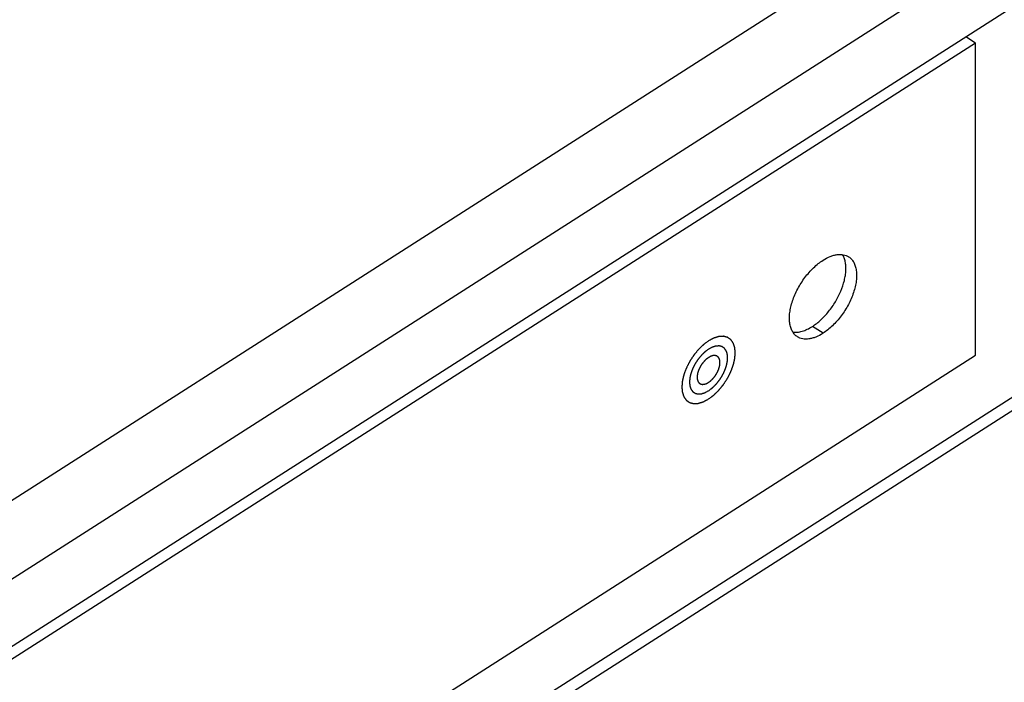
# Model space of a CAD drawing. Units: inches. Extents: x 1.6 to 88.3, y 1.6 to 57.1.
# Drawn here: x 78.9 to 81.2, y 37.9 to 39.4 of the extents above; entities that cross this region are included whole.
import ezdxf

# ---------------------------------------------------------------- set-up
doc = ezdxf.new("R2010")
doc.units = ezdxf.units.IN
doc.header["$LTSCALE"] = 4.986667
doc.header["$MEASUREMENT"] = 0
doc.layers.get('0').update_dxf_attribs({"linetype": 'CONTINUOUS'})
doc.layers.add('03_ALL_AXES', color=7, linetype='CONTINUOUS')
doc.layers.add('05_ALL_CURVES', color=7, linetype='CONTINUOUS')

msp = doc.modelspace()

# ---------------------------------------------------------------- linework, layer by layer
at = {"color": 7, "linetype": 'Continuous'}
for p, q in [((78.6062, 38.1541), (83.2865, 41.146)), ((78.7175, 38.0429), (83.3635, 41.0129)), ((83.0008, 40.6242), (78.7582, 37.912)), ((78.8978, 37.0976), (84.3779, 40.6008)), ((78.8978, 37.0668), (84.3398, 40.5457)), ((81.1075, 39.3844), (81.0845, 39.3991)), ((81.1075, 39.3844), (78.7175, 37.8566)), ((81.1075, 38.6615), (81.1075, 39.3844)), ((78.8978, 37.249), (81.1075, 38.6615))]:
    msp.add_line(p, q, dxfattribs=at)
at = {"layer": '03_ALL_AXES', "color": 7, "linetype": 'Continuous'}
msp.add_line((80.754, 38.7124), (80.7292, 38.7282), dxfattribs=at)
for points, knots in [([(80.7292, 38.7282), (80.7361, 38.7326), (80.7497, 38.7433), (80.7676, 38.7627), (80.7832, 38.7852), (80.7956, 38.8094), (80.8026, 38.8301), (80.8059, 38.8463), (80.8071, 38.8577), (80.807, 38.8683), (80.8057, 38.8781), (80.8032, 38.8869), (80.8007, 38.8921), (80.7992, 38.8945)], [0, 0, 0, 0, 0.127151, 0.26501, 0.407847, 0.54932, 0.683242, 0.745751, 0.804574, 0.859381, 0.910065, 0.956776, 1, 1, 1, 1]), ([(80.754, 38.8816), (80.7593, 38.8849), (80.7674, 38.8893), (80.7785, 38.8931), (80.7864, 38.8948), (80.7939, 38.8953), (80.8009, 38.8946), (80.8074, 38.8928), (80.8114, 38.8908), (80.8132, 38.8897)], [0, 0, 0, 0, 0.298987, 0.434942, 0.56166, 0.679917, 0.791033, 0.89692, 1, 1, 1, 1]), ([(80.8132, 38.8897), (80.8156, 38.8881), (80.8201, 38.8843), (80.8254, 38.8768), (80.8291, 38.8678), (80.8314, 38.8574), (80.832, 38.8458), (80.8311, 38.8333), (80.8286, 38.82), (80.8233, 38.8014), (80.8131, 38.7782), (80.7967, 38.7523), (80.7799, 38.7331), (80.7653, 38.7203), (80.7578, 38.7148), (80.754, 38.7124)], [0, 0, 0, 0, 0.040852, 0.083571, 0.129664, 0.180106, 0.235327, 0.295333, 0.359768, 0.42804, 0.572648, 0.721638, 0.86661, 0.935238, 1, 1, 1, 1]), ([(80.6947, 38.7043), (80.6923, 38.7058), (80.6878, 38.7096), (80.6826, 38.7171), (80.6788, 38.7261), (80.6766, 38.7365), (80.6759, 38.7481), (80.6768, 38.7606), (80.6793, 38.7739), (80.6846, 38.7925), (80.6948, 38.8157), (80.7113, 38.8417), (80.728, 38.8608), (80.7426, 38.8737), (80.7502, 38.8791), (80.754, 38.8816)], [0, 0, 0, 0, 0.040852, 0.083571, 0.129664, 0.180106, 0.235327, 0.295333, 0.359768, 0.42804, 0.572648, 0.721638, 0.86661, 0.935238, 1, 1, 1, 1]), ([(80.6841, 38.715), (80.6875, 38.7146), (80.6948, 38.7145), (80.706, 38.7169), (80.7177, 38.7214), (80.7254, 38.7257), (80.7292, 38.7282)], [0, 0, 0, 0, 0.215163, 0.452127, 0.713952, 1, 1, 1, 1]), ([(80.754, 38.7124), (80.7487, 38.709), (80.7406, 38.7046), (80.7294, 38.7008), (80.7215, 38.6992), (80.7141, 38.6987), (80.707, 38.6993), (80.7005, 38.7011), (80.6966, 38.7031), (80.6947, 38.7043)], [0, 0, 0, 0, 0.298987, 0.434942, 0.56166, 0.679917, 0.791033, 0.89692, 1, 1, 1, 1])]:
    msp.add_open_spline(points, degree=3, knots=knots, dxfattribs=at)
at = {"layer": '05_ALL_CURVES', "color": 7, "linetype": 'Continuous'}
for points, knots in [([(80.4888, 38.5602), (80.4898, 38.5609), (80.4918, 38.5624), (80.4943, 38.5643), (80.4963, 38.5658), (80.4976, 38.5667), (80.4986, 38.5675), (80.4993, 38.568), (80.4999, 38.5685), (80.5004, 38.5688), (80.5006, 38.569), (80.5008, 38.5691), (80.501, 38.5693), (80.5012, 38.5695), (80.5017, 38.5699), (80.5023, 38.5705), (80.503, 38.5712), (80.504, 38.5722), (80.5052, 38.5733), (80.5066, 38.5747), (80.508, 38.5761), (80.5093, 38.5773), (80.5102, 38.5782), (80.5109, 38.5789), (80.5115, 38.5795), (80.512, 38.5799), (80.5122, 38.5801), (80.5124, 38.5803), (80.5125, 38.5805), (80.5128, 38.5808), (80.5132, 38.5813), (80.5137, 38.5819), (80.5144, 38.5828), (80.5153, 38.5838), (80.5164, 38.5852), (80.5177, 38.5868), (80.519, 38.5884), (80.5202, 38.5898), (80.521, 38.5909), (80.5217, 38.5917), (80.5223, 38.5924), (80.5227, 38.5928), (80.5229, 38.5931), (80.5231, 38.5933), (80.5232, 38.5935), (80.5234, 38.5938), (80.5237, 38.5944), (80.5242, 38.5951), (80.5248, 38.596), (80.5256, 38.5972), (80.5266, 38.5988), (80.5278, 38.6006), (80.529, 38.6024), (80.53, 38.6039), (80.5308, 38.6051), (80.5314, 38.606), (80.5319, 38.6068), (80.5322, 38.6073), (80.5324, 38.6076), (80.5326, 38.6078), (80.5327, 38.6081), (80.5328, 38.6084), (80.5331, 38.6089), (80.5335, 38.6097), (80.534, 38.6107), (80.5346, 38.6119), (80.5354, 38.6135), (80.5364, 38.6154), (80.5373, 38.6172), (80.5381, 38.6188), (80.5388, 38.6201), (80.5393, 38.621), (80.5397, 38.6218), (80.5399, 38.6223), (80.5401, 38.6227), (80.5402, 38.6229), (80.5403, 38.6231), (80.5404, 38.6234), (80.5406, 38.624), (80.5409, 38.6248), (80.5413, 38.6257), (80.5418, 38.627), (80.5424, 38.6286), (80.5431, 38.6305), (80.5438, 38.6324), (80.5444, 38.634), (80.5449, 38.6353), (80.5452, 38.6362), (80.5455, 38.637), (80.5457, 38.6376), (80.5458, 38.6379), (80.5459, 38.6381), (80.546, 38.6383), (80.5461, 38.6387), (80.5462, 38.6392), (80.5464, 38.64), (80.5466, 38.6409), (80.5469, 38.6421), (80.5473, 38.6437), (80.5477, 38.6455), (80.5481, 38.6474), (80.5485, 38.6489), (80.5488, 38.6501), (80.549, 38.6511), (80.5492, 38.6518), (80.5493, 38.6524), (80.5494, 38.6527), (80.5495, 38.6529), (80.5495, 38.6531), (80.5495, 38.6534), (80.5495, 38.654), (80.5496, 38.6547), (80.5497, 38.6556), (80.5498, 38.6567), (80.5499, 38.6582), (80.5501, 38.66), (80.5502, 38.6617), (80.5503, 38.6632), (80.5504, 38.6644), (80.5505, 38.6652), (80.5506, 38.666), (80.5506, 38.6665), (80.5507, 38.6668), (80.5507, 38.667), (80.5507, 38.6672), (80.5506, 38.6675), (80.5506, 38.6679), (80.5505, 38.6685), (80.5505, 38.6693), (80.5504, 38.6703), (80.5502, 38.6716), (80.5501, 38.6732), (80.5499, 38.6747), (80.5498, 38.676), (80.5497, 38.677), (80.5496, 38.6778), (80.5496, 38.6784), (80.5495, 38.6789), (80.5495, 38.6791), (80.5495, 38.6793), (80.5494, 38.6795), (80.5494, 38.6797), (80.5492, 38.6801), (80.5491, 38.6806), (80.5488, 38.6813), (80.5486, 38.6821), (80.5482, 38.6832), (80.5478, 38.6845), (80.5473, 38.6858), (80.547, 38.6869), (80.5467, 38.6877), (80.5465, 38.6883), (80.5463, 38.6887), (80.5462, 38.689), (80.5461, 38.6893), (80.5461, 38.6895), (80.546, 38.6897), (80.5459, 38.6898), (80.5458, 38.69), (80.5457, 38.6902), (80.5455, 38.6904), (80.5452, 38.6907), (80.5449, 38.6912), (80.5445, 38.6918), (80.5439, 38.6927), (80.5432, 38.6936), (80.5425, 38.6946), (80.5419, 38.6955), (80.5414, 38.6961), (80.5411, 38.6966), (80.5409, 38.6969), (80.5407, 38.6971), (80.5405, 38.6973), (80.5404, 38.6975), (80.5404, 38.6976), (80.5403, 38.6976), (80.5403, 38.6977), (80.5402, 38.6977), (80.5401, 38.6978), (80.5399, 38.698), (80.5396, 38.6981), (80.5393, 38.6984), (80.5389, 38.6986), (80.5382, 38.6991), (80.5374, 38.6996), (80.5364, 38.7003), (80.5355, 38.701), (80.5347, 38.7015), (80.534, 38.702), (80.5336, 38.7023), (80.5333, 38.7025), (80.533, 38.7027), (80.5328, 38.7028), (80.5327, 38.7029), (80.5326, 38.703), (80.5326, 38.703), (80.5325, 38.703), (80.5324, 38.703), (80.5322, 38.7031), (80.532, 38.7031), (80.5317, 38.7032), (80.5313, 38.7033), (80.5308, 38.7034), (80.53, 38.7036), (80.5291, 38.7039), (80.5279, 38.7042), (80.5267, 38.7045), (80.5258, 38.7047), (80.525, 38.7049), (80.5245, 38.7051), (80.5241, 38.7051), (80.5238, 38.7052), (80.5236, 38.7053), (80.5234, 38.7053), (80.5232, 38.7054), (80.5231, 38.7054), (80.5228, 38.7054), (80.5226, 38.7053), (80.5222, 38.7053), (80.5218, 38.7053), (80.5212, 38.7053), (80.5203, 38.7052), (80.5192, 38.7051), (80.5179, 38.7051), (80.5166, 38.705), (80.5155, 38.7049), (80.5146, 38.7049), (80.514, 38.7049), (80.5136, 38.7048), (80.5132, 38.7048), (80.513, 38.7048), (80.5127, 38.7048), (80.5126, 38.7048), (80.5124, 38.7047), (80.5122, 38.7046), (80.5119, 38.7046), (80.5115, 38.7044), (80.511, 38.7043), (80.5104, 38.7041), (80.5095, 38.7038), (80.5083, 38.7034), (80.5068, 38.703), (80.5054, 38.7026), (80.5042, 38.7022), (80.5032, 38.7019), (80.5025, 38.7017), (80.5019, 38.7015), (80.5015, 38.7014), (80.5012, 38.7013), (80.501, 38.7012), (80.5008, 38.7011), (80.5006, 38.701), (80.5001, 38.7008), (80.4995, 38.7004), (80.4987, 38.7), (80.4977, 38.6995), (80.4964, 38.6988), (80.4949, 38.698), (80.4934, 38.6972), (80.4914, 38.6961), (80.4898, 38.6953), (80.4888, 38.6947)], [0, 0, 0, 0, 0.015625, 0.03125, 0.039062, 0.046875, 0.050781, 0.054688, 0.058594, 0.060547, 0.061523, 0.0625, 0.063477, 0.064453, 0.066406, 0.070312, 0.074219, 0.078125, 0.085938, 0.09375, 0.101562, 0.109375, 0.113281, 0.117188, 0.121094, 0.123047, 0.124023, 0.125, 0.125977, 0.126953, 0.128906, 0.132812, 0.136719, 0.140625, 0.148438, 0.15625, 0.164062, 0.171875, 0.175781, 0.179688, 0.183594, 0.185547, 0.186523, 0.1875, 0.188477, 0.189453, 0.191406, 0.195312, 0.199219, 0.203125, 0.210938, 0.21875, 0.226562, 0.234375, 0.238281, 0.242188, 0.246094, 0.248047, 0.249023, 0.25, 0.250977, 0.251953, 0.253906, 0.257812, 0.261719, 0.265625, 0.273438, 0.28125, 0.289062, 0.296875, 0.300781, 0.304688, 0.308594, 0.310547, 0.311523, 0.3125, 0.313477, 0.314453, 0.316406, 0.320312, 0.324219, 0.328125, 0.335938, 0.34375, 0.351562, 0.359375, 0.363281, 0.367188, 0.371094, 0.373047, 0.374023, 0.375, 0.375977, 0.376953, 0.378906, 0.382812, 0.386719, 0.390625, 0.398438, 0.40625, 0.414062, 0.421875, 0.425781, 0.429688, 0.433594, 0.435547, 0.436523, 0.4375, 0.438477, 0.439453, 0.441406, 0.445312, 0.449219, 0.453125, 0.460938, 0.46875, 0.476562, 0.484375, 0.488281, 0.492188, 0.496094, 0.498047, 0.499023, 0.5, 0.500977, 0.501953, 0.503906, 0.507812, 0.511719, 0.515625, 0.523438, 0.53125, 0.539062, 0.546875, 0.550781, 0.554688, 0.558594, 0.560547, 0.561523, 0.5625, 0.563477, 0.564453, 0.566406, 0.570312, 0.574219, 0.578125, 0.585938, 0.59375, 0.601562, 0.609375, 0.613281, 0.617188, 0.619141, 0.621094, 0.623047, 0.624023, 0.625, 0.625977, 0.626953, 0.628906, 0.630859, 0.632812, 0.636719, 0.640625, 0.648438, 0.65625, 0.664062, 0.671875, 0.675781, 0.679688, 0.681641, 0.683594, 0.685547, 0.686523, 0.687012, 0.6875, 0.687988, 0.688477, 0.689453, 0.691406, 0.693359, 0.695312, 0.699219, 0.703125, 0.710938, 0.71875, 0.726562, 0.734375, 0.738281, 0.742188, 0.744141, 0.746094, 0.748047, 0.749023, 0.749512, 0.75, 0.750488, 0.750977, 0.751953, 0.753906, 0.755859, 0.757812, 0.761719, 0.765625, 0.773438, 0.78125, 0.789062, 0.796875, 0.800781, 0.804688, 0.806641, 0.808594, 0.810547, 0.811523, 0.8125, 0.813477, 0.814453, 0.816406, 0.818359, 0.820312, 0.824219, 0.828125, 0.835938, 0.84375, 0.851562, 0.859375, 0.863281, 0.867188, 0.869141, 0.871094, 0.873047, 0.874023, 0.875, 0.875977, 0.876953, 0.878906, 0.880859, 0.882812, 0.886719, 0.890625, 0.898438, 0.90625, 0.914062, 0.921875, 0.925781, 0.929688, 0.933594, 0.935547, 0.936523, 0.9375, 0.938477, 0.939453, 0.941406, 0.945312, 0.949219, 0.953125, 0.960938, 0.96875, 0.976562, 0.984375, 1, 1, 1, 1]), ([(80.4888, 38.6947), (80.4878, 38.694), (80.4858, 38.6925), (80.4833, 38.6906), (80.4813, 38.6891), (80.48, 38.6882), (80.479, 38.6875), (80.4783, 38.6869), (80.4777, 38.6864), (80.4772, 38.6861), (80.477, 38.6859), (80.4768, 38.6858), (80.4766, 38.6856), (80.4764, 38.6854), (80.4759, 38.685), (80.4753, 38.6844), (80.4746, 38.6837), (80.4737, 38.6827), (80.4725, 38.6816), (80.471, 38.6802), (80.4696, 38.6788), (80.4684, 38.6776), (80.4674, 38.6767), (80.4667, 38.676), (80.4661, 38.6754), (80.4656, 38.675), (80.4654, 38.6748), (80.4652, 38.6746), (80.4651, 38.6744), (80.4648, 38.6741), (80.4645, 38.6736), (80.4639, 38.673), (80.4632, 38.6722), (80.4623, 38.6711), (80.4612, 38.6697), (80.4599, 38.6681), (80.4586, 38.6665), (80.4575, 38.6651), (80.4566, 38.664), (80.4559, 38.6632), (80.4553, 38.6626), (80.455, 38.6621), (80.4547, 38.6618), (80.4546, 38.6616), (80.4544, 38.6614), (80.4542, 38.6611), (80.4539, 38.6606), (80.4534, 38.6598), (80.4528, 38.6589), (80.452, 38.6577), (80.451, 38.6562), (80.4498, 38.6543), (80.4486, 38.6525), (80.4476, 38.651), (80.4468, 38.6498), (80.4462, 38.6489), (80.4458, 38.6481), (80.4454, 38.6476), (80.4452, 38.6473), (80.445, 38.6471), (80.4449, 38.6468), (80.4448, 38.6465), (80.4445, 38.646), (80.4441, 38.6452), (80.4436, 38.6442), (80.443, 38.643), (80.4422, 38.6414), (80.4412, 38.6395), (80.4403, 38.6377), (80.4395, 38.6361), (80.4388, 38.6348), (80.4383, 38.6339), (80.438, 38.6331), (80.4377, 38.6326), (80.4375, 38.6323), (80.4374, 38.632), (80.4373, 38.6318), (80.4372, 38.6315), (80.437, 38.6309), (80.4367, 38.6301), (80.4363, 38.6292), (80.4358, 38.6279), (80.4353, 38.6263), (80.4345, 38.6244), (80.4338, 38.6225), (80.4332, 38.6209), (80.4328, 38.6197), (80.4324, 38.6187), (80.4321, 38.6179), (80.4319, 38.6174), (80.4318, 38.617), (80.4317, 38.6168), (80.4316, 38.6166), (80.4316, 38.6163), (80.4314, 38.6157), (80.4312, 38.6149), (80.431, 38.614), (80.4307, 38.6128), (80.4304, 38.6112), (80.4299, 38.6094), (80.4295, 38.6075), (80.4291, 38.606), (80.4288, 38.6048), (80.4286, 38.6038), (80.4284, 38.6031), (80.4283, 38.6025), (80.4282, 38.6022), (80.4281, 38.602), (80.4281, 38.6018), (80.4281, 38.6015), (80.4281, 38.601), (80.428, 38.6002), (80.4279, 38.5993), (80.4278, 38.5982), (80.4277, 38.5967), (80.4275, 38.5949), (80.4274, 38.5932), (80.4273, 38.5917), (80.4272, 38.5905), (80.4271, 38.5897), (80.427, 38.5889), (80.427, 38.5884), (80.427, 38.5881), (80.4269, 38.5879), (80.427, 38.5877), (80.427, 38.5875), (80.427, 38.587), (80.4271, 38.5864), (80.4272, 38.5856), (80.4273, 38.5846), (80.4274, 38.5833), (80.4275, 38.5817), (80.4277, 38.5802), (80.4278, 38.5789), (80.4279, 38.5779), (80.428, 38.5771), (80.428, 38.5765), (80.4281, 38.576), (80.4281, 38.5758), (80.4281, 38.5756), (80.4282, 38.5754), (80.4282, 38.5752), (80.4284, 38.5748), (80.4285, 38.5743), (80.4288, 38.5736), (80.4291, 38.5728), (80.4294, 38.5717), (80.4299, 38.5704), (80.4303, 38.5691), (80.4307, 38.568), (80.4309, 38.5672), (80.4311, 38.5666), (80.4313, 38.5662), (80.4314, 38.5659), (80.4315, 38.5656), (80.4316, 38.5654), (80.4316, 38.5652), (80.4317, 38.5651), (80.4318, 38.565), (80.432, 38.5647), (80.4321, 38.5645), (80.4324, 38.5642), (80.4327, 38.5638), (80.4331, 38.5631), (80.4337, 38.5623), (80.4344, 38.5613), (80.4351, 38.5603), (80.4357, 38.5594), (80.4362, 38.5588), (80.4365, 38.5584), (80.4367, 38.558), (80.4369, 38.5578), (80.4371, 38.5576), (80.4372, 38.5574), (80.4372, 38.5573), (80.4373, 38.5573), (80.4373, 38.5572), (80.4374, 38.5572), (80.4376, 38.5571), (80.4378, 38.5569), (80.438, 38.5568), (80.4383, 38.5565), (80.4387, 38.5563), (80.4394, 38.5558), (80.4402, 38.5553), (80.4412, 38.5546), (80.4421, 38.5539), (80.4429, 38.5534), (80.4436, 38.5529), (80.444, 38.5526), (80.4443, 38.5524), (80.4446, 38.5522), (80.4448, 38.5521), (80.4449, 38.552), (80.445, 38.552), (80.4451, 38.5519), (80.4451, 38.5519), (80.4452, 38.5519), (80.4454, 38.5518), (80.4456, 38.5518), (80.4459, 38.5517), (80.4463, 38.5516), (80.4468, 38.5515), (80.4476, 38.5513), (80.4486, 38.551), (80.4497, 38.5507), (80.4509, 38.5504), (80.4519, 38.5502), (80.4526, 38.55), (80.4531, 38.5499), (80.4535, 38.5498), (80.4538, 38.5497), (80.454, 38.5496), (80.4542, 38.5496), (80.4544, 38.5495), (80.4546, 38.5495), (80.4548, 38.5496), (80.4551, 38.5496), (80.4554, 38.5496), (80.4558, 38.5496), (80.4564, 38.5496), (80.4573, 38.5497), (80.4584, 38.5498), (80.4597, 38.5498), (80.461, 38.5499), (80.4621, 38.55), (80.463, 38.55), (80.4636, 38.5501), (80.464, 38.5501), (80.4644, 38.5501), (80.4646, 38.5501), (80.4649, 38.5501), (80.465, 38.5501), (80.4652, 38.5502), (80.4654, 38.5503), (80.4658, 38.5504), (80.4661, 38.5505), (80.4666, 38.5506), (80.4672, 38.5508), (80.4682, 38.5511), (80.4694, 38.5515), (80.4708, 38.5519), (80.4722, 38.5523), (80.4734, 38.5527), (80.4744, 38.553), (80.4751, 38.5532), (80.4757, 38.5534), (80.4762, 38.5535), (80.4764, 38.5536), (80.4766, 38.5537), (80.4768, 38.5538), (80.477, 38.5539), (80.4775, 38.5542), (80.4781, 38.5545), (80.4789, 38.5549), (80.4799, 38.5554), (80.4812, 38.5561), (80.4827, 38.5569), (80.4842, 38.5577), (80.4863, 38.5588), (80.4878, 38.5596), (80.4888, 38.5602)], [0, 0, 0, 0, 0.015625, 0.03125, 0.039062, 0.046875, 0.050781, 0.054688, 0.058594, 0.060547, 0.061523, 0.0625, 0.063477, 0.064453, 0.066406, 0.070312, 0.074219, 0.078125, 0.085938, 0.09375, 0.101562, 0.109375, 0.113281, 0.117188, 0.121094, 0.123047, 0.124023, 0.125, 0.125977, 0.126953, 0.128906, 0.132812, 0.136719, 0.140625, 0.148438, 0.15625, 0.164062, 0.171875, 0.175781, 0.179688, 0.183594, 0.185547, 0.186523, 0.1875, 0.188477, 0.189453, 0.191406, 0.195312, 0.199219, 0.203125, 0.210938, 0.21875, 0.226562, 0.234375, 0.238281, 0.242188, 0.246094, 0.248047, 0.249023, 0.25, 0.250977, 0.251953, 0.253906, 0.257812, 0.261719, 0.265625, 0.273438, 0.28125, 0.289062, 0.296875, 0.300781, 0.304688, 0.308594, 0.310547, 0.311523, 0.3125, 0.313477, 0.314453, 0.316406, 0.320312, 0.324219, 0.328125, 0.335938, 0.34375, 0.351562, 0.359375, 0.363281, 0.367188, 0.371094, 0.373047, 0.374023, 0.375, 0.375977, 0.376953, 0.378906, 0.382812, 0.386719, 0.390625, 0.398438, 0.40625, 0.414062, 0.421875, 0.425781, 0.429688, 0.433594, 0.435547, 0.436523, 0.4375, 0.438477, 0.439453, 0.441406, 0.445312, 0.449219, 0.453125, 0.460938, 0.46875, 0.476562, 0.484375, 0.488281, 0.492188, 0.496094, 0.498047, 0.499023, 0.5, 0.500977, 0.501953, 0.503906, 0.507812, 0.511719, 0.515625, 0.523438, 0.53125, 0.539062, 0.546875, 0.550781, 0.554688, 0.558594, 0.560547, 0.561523, 0.5625, 0.563477, 0.564453, 0.566406, 0.570312, 0.574219, 0.578125, 0.585938, 0.59375, 0.601562, 0.609375, 0.613281, 0.617188, 0.619141, 0.621094, 0.623047, 0.624023, 0.625, 0.625977, 0.626953, 0.628906, 0.630859, 0.632812, 0.636719, 0.640625, 0.648438, 0.65625, 0.664062, 0.671875, 0.675781, 0.679688, 0.681641, 0.683594, 0.685547, 0.686523, 0.687012, 0.6875, 0.687988, 0.688477, 0.689453, 0.691406, 0.693359, 0.695312, 0.699219, 0.703125, 0.710938, 0.71875, 0.726562, 0.734375, 0.738281, 0.742188, 0.744141, 0.746094, 0.748047, 0.749023, 0.749512, 0.75, 0.750488, 0.750977, 0.751953, 0.753906, 0.755859, 0.757812, 0.761719, 0.765625, 0.773438, 0.78125, 0.789062, 0.796875, 0.800781, 0.804688, 0.806641, 0.808594, 0.810547, 0.811523, 0.8125, 0.813477, 0.814453, 0.816406, 0.818359, 0.820312, 0.824219, 0.828125, 0.835938, 0.84375, 0.851562, 0.859375, 0.863281, 0.867188, 0.869141, 0.871094, 0.873047, 0.874023, 0.875, 0.875977, 0.876953, 0.878906, 0.880859, 0.882812, 0.886719, 0.890625, 0.898438, 0.90625, 0.914062, 0.921875, 0.925781, 0.929688, 0.933594, 0.935547, 0.936523, 0.9375, 0.938477, 0.939453, 0.941406, 0.945312, 0.949219, 0.953125, 0.960938, 0.96875, 0.976562, 0.984375, 1, 1, 1, 1]), ([(80.4888, 38.5794), (80.4895, 38.5799), (80.491, 38.581), (80.4927, 38.5823), (80.4942, 38.5834), (80.4951, 38.5841), (80.4958, 38.5846), (80.4963, 38.585), (80.4968, 38.5853), (80.4971, 38.5856), (80.4974, 38.5858), (80.4976, 38.586), (80.498, 38.5864), (80.4984, 38.5868), (80.4989, 38.5873), (80.4996, 38.588), (80.5005, 38.5888), (80.5015, 38.5898), (80.5026, 38.5908), (80.5036, 38.5918), (80.5044, 38.5926), (80.505, 38.5932), (80.5054, 38.5935), (80.5057, 38.5938), (80.5059, 38.5941), (80.5062, 38.5945), (80.5068, 38.5951), (80.5076, 38.5961), (80.5085, 38.5973), (80.5095, 38.5984), (80.5104, 38.5996), (80.5114, 38.6007), (80.5122, 38.6017), (80.5127, 38.6024), (80.513, 38.6028), (80.5133, 38.603), (80.5135, 38.6034), (80.5138, 38.6038), (80.5143, 38.6046), (80.515, 38.6057), (80.5158, 38.607), (80.5167, 38.6083), (80.5175, 38.6095), (80.5184, 38.6108), (80.5191, 38.6119), (80.5196, 38.6127), (80.5198, 38.6131), (80.5201, 38.6134), (80.5202, 38.6138), (80.5205, 38.6142), (80.5209, 38.615), (80.5214, 38.6161), (80.5221, 38.6175), (80.5228, 38.6188), (80.5235, 38.6202), (80.5242, 38.6215), (80.5247, 38.6226), (80.5251, 38.6234), (80.5254, 38.6239), (80.5255, 38.6242), (80.5257, 38.6245), (80.5258, 38.625), (80.5261, 38.6258), (80.5266, 38.6269), (80.5271, 38.6283), (80.5276, 38.6296), (80.5281, 38.631), (80.5285, 38.6321), (80.5288, 38.633), (80.5291, 38.6337), (80.5293, 38.6343), (80.5295, 38.6347), (80.5296, 38.6351), (80.5297, 38.6354), (80.5298, 38.6358), (80.5299, 38.6364), (80.5301, 38.6371), (80.5303, 38.6379), (80.5306, 38.639), (80.5309, 38.6404), (80.5312, 38.6417), (80.5314, 38.6428), (80.5317, 38.6437), (80.5318, 38.6443), (80.5319, 38.6449), (80.532, 38.6453), (80.5321, 38.6455), (80.5321, 38.6457), (80.5321, 38.6458), (80.5322, 38.646), (80.5322, 38.6464), (80.5322, 38.6469), (80.5323, 38.6475), (80.5324, 38.6484), (80.5325, 38.6494), (80.5326, 38.6507), (80.5327, 38.6519), (80.5328, 38.653), (80.5328, 38.6538), (80.5329, 38.6544), (80.5329, 38.655), (80.533, 38.6553), (80.533, 38.6555), (80.533, 38.6557), (80.533, 38.6558), (80.533, 38.656), (80.5329, 38.6563), (80.5329, 38.6568), (80.5328, 38.6574), (80.5328, 38.6581), (80.5327, 38.659), (80.5326, 38.6601), (80.5325, 38.6612), (80.5324, 38.6621), (80.5323, 38.6629), (80.5323, 38.6634), (80.5322, 38.6639), (80.5322, 38.6642), (80.5322, 38.6644), (80.5322, 38.6645), (80.5321, 38.6646), (80.5321, 38.6648), (80.532, 38.665), (80.5318, 38.6654), (80.5317, 38.6659), (80.5315, 38.6665), (80.5312, 38.6673), (80.5309, 38.6682), (80.5306, 38.6691), (80.5303, 38.6699), (80.5301, 38.6705), (80.53, 38.671), (80.5298, 38.6713), (80.5298, 38.6716), (80.5297, 38.6718), (80.5297, 38.6719), (80.5296, 38.672), (80.5295, 38.6721), (80.5294, 38.6723), (80.5292, 38.6726), (80.5289, 38.673), (80.5286, 38.6734), (80.5281, 38.674), (80.5276, 38.6747), (80.5271, 38.6754), (80.5267, 38.676), (80.5264, 38.6765), (80.5261, 38.6769), (80.5259, 38.6772), (80.5258, 38.6774), (80.5257, 38.6775), (80.5256, 38.6776), (80.5255, 38.6776), (80.5254, 38.6777), (80.5252, 38.6779), (80.5249, 38.6781), (80.5246, 38.6783), (80.5241, 38.6786), (80.5235, 38.679), (80.5228, 38.6795), (80.5221, 38.68), (80.5216, 38.6804), (80.5211, 38.6807), (80.5208, 38.6809), (80.5205, 38.6811), (80.5203, 38.6813), (80.5201, 38.6814), (80.5201, 38.6814), (80.52, 38.6814), (80.5198, 38.6815), (80.5196, 38.6815), (80.5192, 38.6816), (80.5188, 38.6817), (80.5183, 38.6819), (80.5176, 38.6821), (80.5167, 38.6823), (80.5159, 38.6825), (80.5152, 38.6827), (80.5146, 38.6828), (80.5142, 38.6829), (80.5139, 38.683), (80.5136, 38.683), (80.5135, 38.6831), (80.5134, 38.6831), (80.5133, 38.6831), (80.5131, 38.6831), (80.5128, 38.6831), (80.5124, 38.6831), (80.512, 38.683), (80.5113, 38.683), (80.5105, 38.6829), (80.5096, 38.6829), (80.5086, 38.6828), (80.5078, 38.6828), (80.5072, 38.6828), (80.5067, 38.6827), (80.5063, 38.6827), (80.5061, 38.6827), (80.5059, 38.6827), (80.5058, 38.6827), (80.5057, 38.6826), (80.5055, 38.6826), (80.5052, 38.6825), (80.5048, 38.6824), (80.5042, 38.6822), (80.5036, 38.682), (80.5027, 38.6817), (80.5017, 38.6814), (80.5006, 38.6811), (80.4998, 38.6808), (80.4991, 38.6806), (80.4986, 38.6805), (80.4981, 38.6803), (80.4978, 38.6802), (80.4977, 38.6802), (80.4975, 38.6802), (80.4974, 38.6801), (80.4972, 38.68), (80.4969, 38.6798), (80.4964, 38.6796), (80.4959, 38.6793), (80.4952, 38.6789), (80.4943, 38.6784), (80.4928, 38.6776), (80.491, 38.6767), (80.4895, 38.6759), (80.4888, 38.6755)], [0, 0, 0, 0, 0.015625, 0.03125, 0.039062, 0.046875, 0.050781, 0.054688, 0.058594, 0.060547, 0.0625, 0.064453, 0.066406, 0.070312, 0.074219, 0.078125, 0.085938, 0.09375, 0.101562, 0.109375, 0.117188, 0.121094, 0.123047, 0.125, 0.126953, 0.128906, 0.132812, 0.140625, 0.148438, 0.15625, 0.164062, 0.171875, 0.179688, 0.183594, 0.185547, 0.1875, 0.189453, 0.191406, 0.195312, 0.203125, 0.210938, 0.21875, 0.226562, 0.234375, 0.242188, 0.246094, 0.248047, 0.25, 0.251953, 0.253906, 0.257812, 0.265625, 0.273438, 0.28125, 0.289062, 0.296875, 0.304688, 0.308594, 0.310547, 0.3125, 0.314453, 0.316406, 0.320312, 0.328125, 0.335938, 0.34375, 0.351562, 0.359375, 0.363281, 0.367188, 0.371094, 0.373047, 0.375, 0.376953, 0.378906, 0.382812, 0.386719, 0.390625, 0.398438, 0.40625, 0.414062, 0.421875, 0.425781, 0.429688, 0.433594, 0.435547, 0.436523, 0.4375, 0.438477, 0.439453, 0.441406, 0.445312, 0.449219, 0.453125, 0.460938, 0.46875, 0.476562, 0.484375, 0.488281, 0.492188, 0.496094, 0.498047, 0.499023, 0.5, 0.500977, 0.501953, 0.503906, 0.507812, 0.511719, 0.515625, 0.523438, 0.53125, 0.539062, 0.546875, 0.550781, 0.554688, 0.558594, 0.560547, 0.561523, 0.5625, 0.563477, 0.564453, 0.566406, 0.570312, 0.574219, 0.578125, 0.585938, 0.59375, 0.601562, 0.609375, 0.613281, 0.617188, 0.621094, 0.623047, 0.624023, 0.625, 0.625977, 0.626953, 0.628906, 0.632812, 0.636719, 0.640625, 0.648438, 0.65625, 0.664062, 0.671875, 0.675781, 0.679688, 0.683594, 0.685547, 0.686523, 0.6875, 0.688477, 0.689453, 0.691406, 0.695312, 0.699219, 0.703125, 0.710938, 0.71875, 0.726562, 0.734375, 0.738281, 0.742188, 0.746094, 0.748047, 0.749023, 0.75, 0.750977, 0.751953, 0.753906, 0.757812, 0.761719, 0.765625, 0.773438, 0.78125, 0.789062, 0.796875, 0.800781, 0.804688, 0.808594, 0.810547, 0.811523, 0.8125, 0.813477, 0.814453, 0.816406, 0.820312, 0.824219, 0.828125, 0.835938, 0.84375, 0.851562, 0.859375, 0.863281, 0.867188, 0.871094, 0.873047, 0.874023, 0.875, 0.875977, 0.876953, 0.878906, 0.882812, 0.886719, 0.890625, 0.898438, 0.90625, 0.914062, 0.921875, 0.925781, 0.929688, 0.933594, 0.935547, 0.936523, 0.9375, 0.938477, 0.939453, 0.941406, 0.945312, 0.949219, 0.953125, 0.960938, 0.96875, 0.984375, 1, 1, 1, 1]), ([(80.4888, 38.6755), (80.4881, 38.675), (80.4867, 38.6739), (80.4849, 38.6726), (80.4834, 38.6715), (80.4825, 38.6708), (80.4818, 38.6703), (80.4813, 38.6699), (80.4808, 38.6696), (80.4805, 38.6693), (80.4802, 38.6691), (80.48, 38.6689), (80.4796, 38.6685), (80.4792, 38.6681), (80.4787, 38.6676), (80.478, 38.6669), (80.4771, 38.6661), (80.4761, 38.6651), (80.4751, 38.6641), (80.474, 38.6631), (80.4732, 38.6623), (80.4726, 38.6617), (80.4722, 38.6614), (80.472, 38.6611), (80.4717, 38.6608), (80.4714, 38.6604), (80.4709, 38.6598), (80.4701, 38.6588), (80.4691, 38.6576), (80.4682, 38.6565), (80.4672, 38.6553), (80.4663, 38.6542), (80.4655, 38.6532), (80.4649, 38.6525), (80.4646, 38.6521), (80.4643, 38.6519), (80.4641, 38.6515), (80.4639, 38.6511), (80.4634, 38.6503), (80.4627, 38.6493), (80.4618, 38.648), (80.461, 38.6467), (80.4601, 38.6454), (80.4593, 38.6441), (80.4585, 38.643), (80.4581, 38.6422), (80.4578, 38.6418), (80.4575, 38.6415), (80.4574, 38.6411), (80.4572, 38.6407), (80.4568, 38.6399), (80.4562, 38.6388), (80.4555, 38.6374), (80.4548, 38.6361), (80.4541, 38.6347), (80.4535, 38.6334), (80.4529, 38.6323), (80.4525, 38.6315), (80.4523, 38.6311), (80.4521, 38.6307), (80.452, 38.6304), (80.4518, 38.6299), (80.4515, 38.6291), (80.4511, 38.628), (80.4506, 38.6266), (80.45, 38.6253), (80.4495, 38.6239), (80.4491, 38.6228), (80.4488, 38.6219), (80.4485, 38.6212), (80.4483, 38.6206), (80.4481, 38.6202), (80.448, 38.6198), (80.4479, 38.6195), (80.4478, 38.6191), (80.4477, 38.6185), (80.4475, 38.6179), (80.4473, 38.617), (80.4471, 38.6159), (80.4467, 38.6146), (80.4464, 38.6132), (80.4462, 38.6121), (80.446, 38.6112), (80.4458, 38.6106), (80.4457, 38.61), (80.4456, 38.6096), (80.4455, 38.6094), (80.4455, 38.6093), (80.4455, 38.6091), (80.4455, 38.6089), (80.4454, 38.6085), (80.4454, 38.608), (80.4453, 38.6074), (80.4452, 38.6065), (80.4452, 38.6055), (80.445, 38.6042), (80.4449, 38.603), (80.4448, 38.6019), (80.4448, 38.6011), (80.4447, 38.6005), (80.4447, 38.5999), (80.4446, 38.5996), (80.4446, 38.5994), (80.4446, 38.5992), (80.4446, 38.5991), (80.4446, 38.5989), (80.4447, 38.5986), (80.4447, 38.5981), (80.4448, 38.5976), (80.4448, 38.5968), (80.4449, 38.5959), (80.445, 38.5948), (80.4451, 38.5937), (80.4452, 38.5928), (80.4453, 38.5921), (80.4453, 38.5915), (80.4454, 38.591), (80.4454, 38.5907), (80.4454, 38.5905), (80.4454, 38.5904), (80.4455, 38.5903), (80.4455, 38.5901), (80.4456, 38.5899), (80.4458, 38.5895), (80.4459, 38.589), (80.4461, 38.5884), (80.4464, 38.5876), (80.4467, 38.5867), (80.447, 38.5858), (80.4473, 38.585), (80.4475, 38.5844), (80.4476, 38.5839), (80.4478, 38.5836), (80.4479, 38.5833), (80.4479, 38.5831), (80.4479, 38.583), (80.448, 38.5829), (80.4481, 38.5828), (80.4482, 38.5826), (80.4485, 38.5823), (80.4487, 38.582), (80.449, 38.5815), (80.4495, 38.5809), (80.45, 38.5802), (80.4505, 38.5795), (80.4509, 38.5789), (80.4512, 38.5784), (80.4515, 38.578), (80.4517, 38.5777), (80.4518, 38.5775), (80.4519, 38.5774), (80.452, 38.5773), (80.4521, 38.5773), (80.4522, 38.5772), (80.4524, 38.577), (80.4527, 38.5768), (80.453, 38.5766), (80.4535, 38.5763), (80.4541, 38.5759), (80.4548, 38.5754), (80.4555, 38.5749), (80.4561, 38.5745), (80.4565, 38.5742), (80.4569, 38.574), (80.4572, 38.5738), (80.4574, 38.5736), (80.4575, 38.5736), (80.4576, 38.5735), (80.4577, 38.5735), (80.4578, 38.5734), (80.458, 38.5734), (80.4584, 38.5733), (80.4588, 38.5732), (80.4594, 38.573), (80.4601, 38.5729), (80.4609, 38.5726), (80.4617, 38.5724), (80.4624, 38.5723), (80.463, 38.5721), (80.4634, 38.572), (80.4637, 38.5719), (80.464, 38.5719), (80.4641, 38.5718), (80.4642, 38.5718), (80.4643, 38.5718), (80.4645, 38.5718), (80.4648, 38.5718), (80.4652, 38.5719), (80.4656, 38.5719), (80.4663, 38.5719), (80.4671, 38.572), (80.468, 38.572), (80.469, 38.5721), (80.4698, 38.5721), (80.4704, 38.5721), (80.4709, 38.5722), (80.4713, 38.5722), (80.4715, 38.5722), (80.4717, 38.5722), (80.4718, 38.5722), (80.472, 38.5723), (80.4721, 38.5723), (80.4724, 38.5724), (80.4729, 38.5725), (80.4734, 38.5727), (80.4741, 38.5729), (80.4749, 38.5732), (80.4759, 38.5735), (80.477, 38.5738), (80.4778, 38.5741), (80.4785, 38.5743), (80.479, 38.5744), (80.4795, 38.5746), (80.4798, 38.5747), (80.4799, 38.5747), (80.4801, 38.5747), (80.4802, 38.5748), (80.4804, 38.5749), (80.4807, 38.5751), (80.4812, 38.5753), (80.4817, 38.5756), (80.4824, 38.576), (80.4833, 38.5765), (80.4848, 38.5773), (80.4866, 38.5782), (80.4881, 38.579), (80.4888, 38.5794)], [0, 0, 0, 0, 0.015625, 0.03125, 0.039062, 0.046875, 0.050781, 0.054688, 0.058594, 0.060547, 0.0625, 0.064453, 0.066406, 0.070312, 0.074219, 0.078125, 0.085938, 0.09375, 0.101562, 0.109375, 0.117188, 0.121094, 0.123047, 0.125, 0.126953, 0.128906, 0.132812, 0.140625, 0.148438, 0.15625, 0.164062, 0.171875, 0.179688, 0.183594, 0.185547, 0.1875, 0.189453, 0.191406, 0.195312, 0.203125, 0.210938, 0.21875, 0.226562, 0.234375, 0.242188, 0.246094, 0.248047, 0.25, 0.251953, 0.253906, 0.257812, 0.265625, 0.273438, 0.28125, 0.289062, 0.296875, 0.304688, 0.308594, 0.310547, 0.3125, 0.314453, 0.316406, 0.320312, 0.328125, 0.335938, 0.34375, 0.351562, 0.359375, 0.363281, 0.367188, 0.371094, 0.373047, 0.375, 0.376953, 0.378906, 0.382812, 0.386719, 0.390625, 0.398438, 0.40625, 0.414062, 0.421875, 0.425781, 0.429688, 0.433594, 0.435547, 0.436523, 0.4375, 0.438477, 0.439453, 0.441406, 0.445312, 0.449219, 0.453125, 0.460938, 0.46875, 0.476562, 0.484375, 0.488281, 0.492188, 0.496094, 0.498047, 0.499023, 0.5, 0.500977, 0.501953, 0.503906, 0.507812, 0.511719, 0.515625, 0.523438, 0.53125, 0.539062, 0.546875, 0.550781, 0.554688, 0.558594, 0.560547, 0.561523, 0.5625, 0.563477, 0.564453, 0.566406, 0.570312, 0.574219, 0.578125, 0.585938, 0.59375, 0.601562, 0.609375, 0.613281, 0.617188, 0.621094, 0.623047, 0.624023, 0.625, 0.625977, 0.626953, 0.628906, 0.632812, 0.636719, 0.640625, 0.648438, 0.65625, 0.664062, 0.671875, 0.675781, 0.679688, 0.683594, 0.685547, 0.686523, 0.6875, 0.688477, 0.689453, 0.691406, 0.695312, 0.699219, 0.703125, 0.710938, 0.71875, 0.726562, 0.734375, 0.738281, 0.742188, 0.746094, 0.748047, 0.749023, 0.75, 0.750977, 0.751953, 0.753906, 0.757812, 0.761719, 0.765625, 0.773438, 0.78125, 0.789062, 0.796875, 0.800781, 0.804688, 0.808594, 0.810547, 0.811523, 0.8125, 0.813477, 0.814453, 0.816406, 0.820312, 0.824219, 0.828125, 0.835938, 0.84375, 0.851562, 0.859375, 0.863281, 0.867188, 0.871094, 0.873047, 0.874023, 0.875, 0.875977, 0.876953, 0.878906, 0.882812, 0.886719, 0.890625, 0.898438, 0.90625, 0.914062, 0.921875, 0.925781, 0.929688, 0.933594, 0.935547, 0.936523, 0.9375, 0.938477, 0.939453, 0.941406, 0.945312, 0.949219, 0.953125, 0.960938, 0.96875, 0.984375, 1, 1, 1, 1]), ([(80.4888, 38.5986), (80.4892, 38.5989), (80.4901, 38.5996), (80.4912, 38.6004), (80.492, 38.601), (80.4927, 38.6015), (80.4932, 38.6019), (80.4936, 38.6022), (80.4938, 38.6023), (80.494, 38.6025), (80.4941, 38.6026), (80.4943, 38.6028), (80.4947, 38.6032), (80.4954, 38.6039), (80.4964, 38.6049), (80.4975, 38.6059), (80.4982, 38.6066), (80.4986, 38.6069), (80.4988, 38.6071), (80.4989, 38.6072), (80.4991, 38.6074), (80.4992, 38.6077), (80.4996, 38.6081), (80.5002, 38.6089), (80.5012, 38.61), (80.5021, 38.6112), (80.5028, 38.612), (80.5031, 38.6124), (80.5033, 38.6126), (80.5035, 38.6128), (80.5036, 38.613), (80.5038, 38.6133), (80.5041, 38.6137), (80.5047, 38.6146), (80.5055, 38.6159), (80.5064, 38.6172), (80.507, 38.6181), (80.5073, 38.6186), (80.5074, 38.6189), (80.5076, 38.619), (80.5077, 38.6193), (80.5078, 38.6195), (80.508, 38.62), (80.5085, 38.6209), (80.5092, 38.6223), (80.5099, 38.6236), (80.5104, 38.6246), (80.5106, 38.625), (80.5107, 38.6253), (80.5108, 38.6255), (80.5109, 38.6257), (80.511, 38.626), (80.5112, 38.6264), (80.5116, 38.6274), (80.5121, 38.6288), (80.5126, 38.6301), (80.5129, 38.6311), (80.5131, 38.6315), (80.5132, 38.6318), (80.5133, 38.632), (80.5133, 38.6322), (80.5134, 38.6325), (80.5135, 38.6329), (80.5137, 38.6339), (80.514, 38.6349), (80.5142, 38.636), (80.5144, 38.6368), (80.5146, 38.6374), (80.5147, 38.6379), (80.5148, 38.6382), (80.5148, 38.6384), (80.5148, 38.6386), (80.5148, 38.6388), (80.5149, 38.6393), (80.515, 38.6401), (80.515, 38.6411), (80.5151, 38.6421), (80.5152, 38.6429), (80.5152, 38.6435), (80.5153, 38.644), (80.5153, 38.6442), (80.5153, 38.6444), (80.5153, 38.6446), (80.5153, 38.6448), (80.5152, 38.6452), (80.5152, 38.6457), (80.5151, 38.6464), (80.5151, 38.647), (80.515, 38.6477), (80.5149, 38.6484), (80.5149, 38.6489), (80.5149, 38.6493), (80.5148, 38.6495), (80.5148, 38.6497), (80.5148, 38.6498), (80.5147, 38.65), (80.5146, 38.6503), (80.5144, 38.6508), (80.5143, 38.6513), (80.5141, 38.6519), (80.5139, 38.6525), (80.5137, 38.653), (80.5135, 38.6535), (80.5134, 38.6538), (80.5134, 38.654), (80.5133, 38.6541), (80.5132, 38.6542), (80.5131, 38.6544), (80.513, 38.6546), (80.5127, 38.655), (80.5124, 38.6554), (80.5121, 38.6558), (80.5118, 38.6563), (80.5115, 38.6567), (80.5112, 38.657), (80.5111, 38.6573), (80.511, 38.6574), (80.5109, 38.6575), (80.5108, 38.6576), (80.5107, 38.6577), (80.5104, 38.6579), (80.5101, 38.6581), (80.5096, 38.6584), (80.5092, 38.6587), (80.5088, 38.659), (80.5084, 38.6593), (80.508, 38.6595), (80.5078, 38.6597), (80.5077, 38.6598), (80.5076, 38.6598), (80.5074, 38.6599), (80.5073, 38.6599), (80.507, 38.66), (80.5066, 38.6601), (80.5061, 38.6602), (80.5056, 38.6603), (80.5051, 38.6605), (80.5046, 38.6606), (80.5041, 38.6607), (80.5038, 38.6608), (80.5037, 38.6608), (80.5036, 38.6609), (80.5034, 38.6608), (80.5032, 38.6608), (80.5029, 38.6608), (80.5024, 38.6608), (80.5018, 38.6608), (80.5013, 38.6607), (80.5007, 38.6607), (80.5001, 38.6607), (80.4997, 38.6606), (80.4993, 38.6606), (80.4991, 38.6606), (80.499, 38.6606), (80.4988, 38.6605), (80.4986, 38.6605), (80.4983, 38.6604), (80.4978, 38.6602), (80.4971, 38.66), (80.4965, 38.6598), (80.4959, 38.6596), (80.4953, 38.6595), (80.4948, 38.6593), (80.4944, 38.6592), (80.4942, 38.6591), (80.4941, 38.6591), (80.4939, 38.659), (80.4937, 38.6589), (80.4933, 38.6587), (80.4927, 38.6584), (80.4921, 38.658), (80.4912, 38.6576), (80.4901, 38.657), (80.4892, 38.6565), (80.4888, 38.6563)], [0, 0, 0, 0, 0.015625, 0.03125, 0.039062, 0.046875, 0.054688, 0.058594, 0.060547, 0.0625, 0.064453, 0.066406, 0.070312, 0.078125, 0.09375, 0.109375, 0.117188, 0.121094, 0.123047, 0.125, 0.126953, 0.128906, 0.132812, 0.140625, 0.15625, 0.171875, 0.179688, 0.183594, 0.185547, 0.1875, 0.189453, 0.191406, 0.195312, 0.203125, 0.21875, 0.234375, 0.242188, 0.246094, 0.248047, 0.25, 0.251953, 0.253906, 0.257812, 0.265625, 0.28125, 0.296875, 0.304688, 0.308594, 0.310547, 0.3125, 0.314453, 0.316406, 0.320312, 0.328125, 0.34375, 0.359375, 0.367188, 0.371094, 0.373047, 0.375, 0.376953, 0.378906, 0.382812, 0.390625, 0.40625, 0.414062, 0.421875, 0.429688, 0.433594, 0.435547, 0.4375, 0.439453, 0.441406, 0.445312, 0.453125, 0.46875, 0.476562, 0.484375, 0.492188, 0.496094, 0.498047, 0.5, 0.501953, 0.503906, 0.507812, 0.515625, 0.523438, 0.53125, 0.539062, 0.546875, 0.554688, 0.558594, 0.560547, 0.5625, 0.564453, 0.566406, 0.570312, 0.578125, 0.585938, 0.59375, 0.601562, 0.609375, 0.617188, 0.621094, 0.623047, 0.625, 0.626953, 0.628906, 0.632812, 0.640625, 0.648438, 0.65625, 0.664062, 0.671875, 0.679688, 0.683594, 0.685547, 0.6875, 0.689453, 0.691406, 0.695312, 0.703125, 0.710938, 0.71875, 0.726562, 0.734375, 0.742188, 0.746094, 0.748047, 0.75, 0.751953, 0.753906, 0.757812, 0.765625, 0.773438, 0.78125, 0.789062, 0.796875, 0.804688, 0.808594, 0.810547, 0.8125, 0.814453, 0.816406, 0.820312, 0.828125, 0.835938, 0.84375, 0.851562, 0.859375, 0.867188, 0.871094, 0.873047, 0.875, 0.876953, 0.878906, 0.882812, 0.890625, 0.898438, 0.90625, 0.914062, 0.921875, 0.929688, 0.933594, 0.935547, 0.9375, 0.939453, 0.941406, 0.945312, 0.953125, 0.960938, 0.96875, 0.984375, 1, 1, 1, 1]), ([(80.4888, 38.6563), (80.4884, 38.656), (80.4875, 38.6553), (80.4864, 38.6545), (80.4856, 38.6539), (80.4849, 38.6534), (80.4844, 38.653), (80.484, 38.6527), (80.4838, 38.6526), (80.4837, 38.6525), (80.4835, 38.6523), (80.4833, 38.6521), (80.4829, 38.6518), (80.4822, 38.6511), (80.4812, 38.6501), (80.4801, 38.6491), (80.4794, 38.6484), (80.4791, 38.648), (80.4789, 38.6478), (80.4787, 38.6477), (80.4786, 38.6475), (80.4784, 38.6473), (80.478, 38.6468), (80.4774, 38.646), (80.4764, 38.6449), (80.4755, 38.6437), (80.4748, 38.6429), (80.4745, 38.6425), (80.4743, 38.6423), (80.4741, 38.6421), (80.474, 38.6419), (80.4738, 38.6416), (80.4735, 38.6412), (80.4729, 38.6403), (80.4721, 38.639), (80.4712, 38.6377), (80.4707, 38.6368), (80.4704, 38.6363), (80.4702, 38.6361), (80.47, 38.6359), (80.47, 38.6357), (80.4698, 38.6354), (80.4696, 38.6349), (80.4691, 38.634), (80.4684, 38.6326), (80.4677, 38.6313), (80.4673, 38.6304), (80.467, 38.6299), (80.4669, 38.6296), (80.4668, 38.6294), (80.4667, 38.6292), (80.4666, 38.6289), (80.4664, 38.6285), (80.4661, 38.6275), (80.4655, 38.6261), (80.465, 38.6248), (80.4647, 38.6238), (80.4645, 38.6234), (80.4644, 38.6231), (80.4643, 38.6229), (80.4643, 38.6227), (80.4642, 38.6224), (80.4641, 38.622), (80.4639, 38.621), (80.4636, 38.62), (80.4634, 38.6189), (80.4632, 38.6181), (80.463, 38.6175), (80.4629, 38.617), (80.4629, 38.6167), (80.4628, 38.6165), (80.4628, 38.6163), (80.4628, 38.6161), (80.4627, 38.6157), (80.4627, 38.6148), (80.4626, 38.6138), (80.4625, 38.6128), (80.4624, 38.612), (80.4624, 38.6114), (80.4623, 38.6109), (80.4623, 38.6107), (80.4623, 38.6105), (80.4623, 38.6103), (80.4623, 38.6101), (80.4624, 38.6097), (80.4624, 38.6092), (80.4625, 38.6085), (80.4625, 38.6079), (80.4626, 38.6072), (80.4627, 38.6065), (80.4627, 38.606), (80.4628, 38.6056), (80.4628, 38.6054), (80.4628, 38.6052), (80.4628, 38.6051), (80.4629, 38.6049), (80.463, 38.6046), (80.4632, 38.6041), (80.4634, 38.6036), (80.4635, 38.603), (80.4637, 38.6025), (80.4639, 38.6019), (80.4641, 38.6014), (80.4642, 38.6011), (80.4642, 38.6009), (80.4643, 38.6008), (80.4644, 38.6007), (80.4645, 38.6005), (80.4646, 38.6003), (80.4649, 38.5999), (80.4652, 38.5995), (80.4655, 38.5991), (80.4658, 38.5987), (80.4661, 38.5982), (80.4664, 38.5979), (80.4665, 38.5976), (80.4666, 38.5975), (80.4667, 38.5974), (80.4668, 38.5973), (80.467, 38.5972), (80.4672, 38.597), (80.4676, 38.5968), (80.468, 38.5965), (80.4684, 38.5962), (80.4688, 38.5959), (80.4692, 38.5957), (80.4696, 38.5954), (80.4698, 38.5952), (80.47, 38.5952), (80.4701, 38.5951), (80.4702, 38.595), (80.4703, 38.595), (80.4706, 38.5949), (80.4711, 38.5948), (80.4716, 38.5947), (80.4721, 38.5946), (80.4726, 38.5944), (80.4731, 38.5943), (80.4735, 38.5942), (80.4738, 38.5941), (80.4739, 38.5941), (80.4741, 38.594), (80.4742, 38.5941), (80.4744, 38.5941), (80.4747, 38.5941), (80.4752, 38.5941), (80.4758, 38.5942), (80.4763, 38.5942), (80.4769, 38.5942), (80.4775, 38.5943), (80.478, 38.5943), (80.4783, 38.5943), (80.4785, 38.5943), (80.4786, 38.5943), (80.4788, 38.5944), (80.479, 38.5944), (80.4793, 38.5945), (80.4799, 38.5947), (80.4805, 38.5949), (80.4811, 38.5951), (80.4817, 38.5953), (80.4823, 38.5955), (80.4828, 38.5956), (80.4832, 38.5957), (80.4834, 38.5958), (80.4836, 38.5958), (80.4837, 38.5959), (80.4839, 38.596), (80.4843, 38.5962), (80.4849, 38.5965), (80.4855, 38.5969), (80.4864, 38.5973), (80.4875, 38.5979), (80.4884, 38.5984), (80.4888, 38.5986)], [0, 0, 0, 0, 0.015625, 0.03125, 0.039062, 0.046875, 0.054688, 0.058594, 0.060547, 0.0625, 0.064453, 0.066406, 0.070312, 0.078125, 0.09375, 0.109375, 0.117188, 0.121094, 0.123047, 0.125, 0.126953, 0.128906, 0.132812, 0.140625, 0.15625, 0.171875, 0.179688, 0.183594, 0.185547, 0.1875, 0.189453, 0.191406, 0.195312, 0.203125, 0.21875, 0.234375, 0.242188, 0.246094, 0.248047, 0.25, 0.251953, 0.253906, 0.257812, 0.265625, 0.28125, 0.296875, 0.304688, 0.308594, 0.310547, 0.3125, 0.314453, 0.316406, 0.320312, 0.328125, 0.34375, 0.359375, 0.367188, 0.371094, 0.373047, 0.375, 0.376953, 0.378906, 0.382812, 0.390625, 0.40625, 0.414062, 0.421875, 0.429688, 0.433594, 0.435547, 0.4375, 0.439453, 0.441406, 0.445312, 0.453125, 0.46875, 0.476562, 0.484375, 0.492188, 0.496094, 0.498047, 0.5, 0.501953, 0.503906, 0.507812, 0.515625, 0.523438, 0.53125, 0.539062, 0.546875, 0.554688, 0.558594, 0.560547, 0.5625, 0.564453, 0.566406, 0.570312, 0.578125, 0.585938, 0.59375, 0.601562, 0.609375, 0.617188, 0.621094, 0.623047, 0.625, 0.626953, 0.628906, 0.632812, 0.640625, 0.648438, 0.65625, 0.664062, 0.671875, 0.679688, 0.683594, 0.685547, 0.6875, 0.689453, 0.691406, 0.695312, 0.703125, 0.710938, 0.71875, 0.726562, 0.734375, 0.742188, 0.746094, 0.748047, 0.75, 0.751953, 0.753906, 0.757812, 0.765625, 0.773438, 0.78125, 0.789062, 0.796875, 0.804688, 0.808594, 0.810547, 0.8125, 0.814453, 0.816406, 0.820312, 0.828125, 0.835938, 0.84375, 0.851562, 0.859375, 0.867188, 0.871094, 0.873047, 0.875, 0.876953, 0.878906, 0.882812, 0.890625, 0.898438, 0.90625, 0.914062, 0.921875, 0.929688, 0.933594, 0.935547, 0.9375, 0.939453, 0.941406, 0.945312, 0.953125, 0.960938, 0.96875, 0.984375, 1, 1, 1, 1])]:
    msp.add_open_spline(points, degree=3, knots=knots, dxfattribs=at)

doc.saveas('drawing.dxf')
